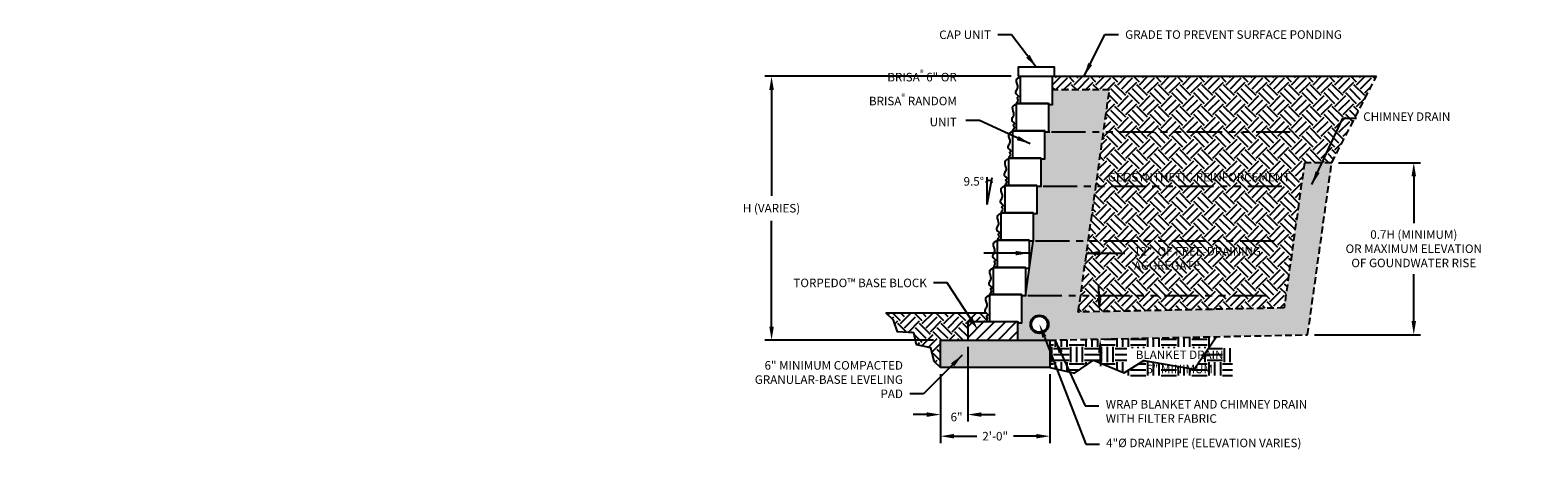
# Model space of a CAD drawing. Units: inches. Extents: x 1184 to 2438, y -728 to -258.
import ezdxf
from ezdxf import colors
from ezdxf.entities.mleader import LeaderData, LeaderLine
from ezdxf.enums import TextEntityAlignment as Align
from ezdxf.math import Vec2, Vec3

# ---------------------------------------------------------------- set-up
doc = ezdxf.new("R2010")
doc.units = ezdxf.units.IN
doc.header["$LTSCALE"] = 12
doc.header["$MEASUREMENT"] = 0
doc.header["$PDMODE"] = 3
doc.linetypes.add('HIDDEN2', pattern=[0.1875, 0.125, -0.0625])
doc.linetypes.add('PHANTOMX2', pattern=[5, 2.5, -0.5, 0.5, -0.5, 0.5, -0.5])
for name, color, linetype in [('W-BLOK-CORE', 2, 'Continuous'), ('W-BLOK-OTLN', 3, 'Continuous'), ('W-HTCH-VLTE', 18, 'Continuous'), ('W-LINE-HEVY', 3, 'Continuous'), ('W-LINE-LITE', 1, 'Continuous'), ('W-LINE-MEDM', 2, 'Continuous'), ('W-RENF-TYP1', 152, 'PHANTOMX2'), ('W-TEXT-MEDM', 1, 'Continuous')]:
    doc.layers.add(name, color=color, linetype=linetype)
doc.styles.add('AWS 24 NOTES', font='times.ttf', dxfattribs={"height": 1.875})
doc.styles.add('AWS NOTES', font='times.ttf')
doc.dimstyles.new('AWS 24', dxfattribs={"dimscale": 24, "dimtxt": 0.07813, "dimasz": 0.125, "dimexe": 0.0625, "dimexo": 0.0625, "dimgap": 0.0625, "dimtad": 0, "dimtih": 1, "dimtoh": 1, "dimdec": 0, "dimzin": 3, "dimdsep": 46, "dimlunit": 3, "dimtxsty": 'AWS NOTES', "dimcen": 0, "dimclrd": 256, "dimclre": 256, "dimclrt": 256, "dimadec": 0, "dimazin": 0, "dimtfac": 1, "dimtdec": 0, "dimtofl": 0, "dimtmove": 2, "dimatfit": 3, "dimfxl": 1, "dimfrac": 2, "dimtolj": 1, "dimtzin": 0, "dimarcsym": 0})
pattern_1 = [(45, (0, 0), (4.440892098500626e-16, 4.772970773009195), [3.375, -3.375]), (45, (-0.8949320199392241, 0.8949320199392242), (4.440892098500626e-16, 4.772970773009195), [3.375, -3.375]), (45, (-1.789864039878448, 1.789864039878448), (4.440892098500626e-16, 4.772970773009195), [3.375, -3.375]), (135, (-1.789864039878448, 2.386485386504598), (-4.772970773009195, 8.881784197001252e-16), [3.375, -3.375]), (135, (-0.8949320199392241, 3.281417406443822), (-4.772970773009195, 8.881784197001252e-16), [3.375, -3.375]), (135, (0, 4.176349426383046), (-4.772970773009195, 8.881784197001252e-16), [3.375, -3.375])]

# ---------------------------------------------------------------- blocks, each defined once
blk = doc.blocks.new('AQ 6 SECTION')
at = {"layer": 'W-BLOK-CORE'}
blk.add_spline([(-6.16044660940679, 0), (-6.915653289076545, 0.1891188717062562), (-6.712890881371095, 0.5203070464293944), (-6.722785809509332, 1.073931412963162), (-6.836521737014664, 1.271661472764123), (-6.573293731489571, 1.526167366342747), (-6.965686456791445, 1.978206129668365), (-7.105360766248737, 2.709443560314071), (-6.719728258571195, 3.535834033055039), (-7.014666444761929, 5.168803027340005), (-6.779606728225076, 5.581251558100234), (-6.507997610797247, 5.753547696371356), (-6.16044660940679, 6)], degree=3, dxfattribs=at)
at = {"layer": 'W-BLOK-OTLN'}
blk.add_lwpolyline([(-6.16044660940679, 6), (0.8395533905932098, 6), (0.8395533905932098, 1.13686837721616e-13), (0.8395533905932098, -0.2499999999998863), (0.3535533905932198, -0.2499999999998863, -0.1989123673796626), (0.1767766952966667, -0.176776695296553), (0, 0), (-6.16044660940679, 0)], format="xyb", close=True, dxfattribs=at)
blk = doc.blocks.new('*D1')
at = {"layer": 'Defpoints', "color": 0, "transparency": 16777216}
for p in [(1715.714708921267, -709.4683627276783), (1739.754550912102, -709.4683627276781), (1739.754550912102, -724.5751953125)]:
    blk.add_point(p, dxfattribs=at)
at = {"layer": 'W-TEXT-MEDM', "lineweight": -2, "transparency": 16777216}
for p, q in [((1715.714708921267, -710.9683627276783), (1715.714708921267, -726.0751953125)), ((1739.754550912102, -710.9683627276781), (1739.754550912102, -726.0751953125)), ((1718.714708921267, -724.5751953125), (1723.696390695344, -724.5751953125)), ((1736.754550912102, -724.5751953125), (1731.772869138025, -724.5751953125))]:
    blk.add_line(p, q, dxfattribs=at)
at = {"layer": 'W-TEXT-MEDM', "transparency": 16777216}
for points in [[(1718.714708921267, -724.0751953125), (1718.714708921267, -725.0751953125), (1715.714708921267, -724.5751953125)], [(1736.754550912102, -724.0751953125), (1736.754550912102, -725.0751953125), (1739.754550912102, -724.5751953125)]]:
    blk.add_solid(points, dxfattribs=at)
at = {"layer": 'W-TEXT-MEDM', "transparency": 16777216, "insert": (1727.734629916685, -724.5751953125), "char_height": 1.87512, "attachment_point": 5, "style": 'AWS NOTES'}
blk.add_mtext('\\A1;2\'-0"', dxfattribs=at)
blk = doc.blocks.new('*D2')
at = {"layer": 'Defpoints', "color": 0, "transparency": 16777216}
for p in [(1721.714708921268, -703.4683627276783), (1715.714708921267, -709.4683627276783), (1721.714708921268, -719.826171875)]:
    blk.add_point(p, dxfattribs=at)
at = {"layer": 'W-TEXT-MEDM', "lineweight": -2, "transparency": 16777216}
for p, q in [((1721.714708921268, -704.9683627276783), (1721.714708921268, -721.326171875)), ((1715.714708921267, -710.9683627276783), (1715.714708921267, -721.326171875)), ((1712.714708921267, -719.826171875), (1709.714708921267, -719.826171875)), ((1724.714708921268, -719.826171875), (1727.714708921268, -719.826171875))]:
    blk.add_line(p, q, dxfattribs=at)
at = {"layer": 'W-TEXT-MEDM', "transparency": 16777216}
for points in [[(1712.714708921267, -719.326171875), (1712.714708921267, -720.326171875), (1715.714708921267, -719.826171875)], [(1724.714708921268, -719.326171875), (1724.714708921268, -720.326171875), (1721.714708921268, -719.826171875)]]:
    blk.add_solid(points, dxfattribs=at)
at = {"layer": 'W-TEXT-MEDM', "transparency": 16777216, "insert": (1719.2568359375, -720.353515625), "char_height": 1.87512, "attachment_point": 5, "style": 'AWS NOTES'}
blk.add_mtext('\\A1;6"', dxfattribs=at)
blk = doc.blocks.new('*D3')
at = {"layer": 'Defpoints', "color": 0, "transparency": 16777216}
for p in [(1678.592282292295, -645.4683627276781), (1732.770689436607, -645.4683627276781), (1715.714708921267, -703.4683627276785)]:
    blk.add_point(p, dxfattribs=at)
at = {"layer": 'W-TEXT-MEDM', "lineweight": -2, "transparency": 16777216}
for p, q in [((1731.270689436607, -645.4683627276781), (1677.092282292295, -645.4683627276781)), ((1678.592282292295, -648.4683627276781), (1678.592282292295, -671.7110724609155)), ((1678.592282292295, -700.4683627276785), (1678.592282292295, -677.225652994441)), ((1714.214708921267, -703.4683627276785), (1677.092282292295, -703.4683627276785))]:
    blk.add_line(p, q, dxfattribs=at)
at = {"layer": 'W-TEXT-MEDM', "transparency": 16777216}
for points in [[(1678.092282292295, -648.4683627276781), (1679.092282292295, -648.4683627276781), (1678.592282292295, -645.4683627276781)], [(1678.092282292295, -700.4683627276785), (1679.092282292295, -700.4683627276785), (1678.592282292295, -703.4683627276785)]]:
    blk.add_solid(points, dxfattribs=at)
at = {"layer": 'W-TEXT-MEDM', "transparency": 16777216, "insert": (1678.592282292295, -674.468362727678), "char_height": 1.87512, "attachment_point": 5, "style": 'AWS NOTES'}
blk.add_mtext('\\A1;H (VARIES)', dxfattribs=at)
blk = doc.blocks.new('*D4')
at = {"layer": 'Defpoints', "color": 0, "transparency": 16777216}
for p in [(1750.665764176201, -697.1993416225794), (1750.785716195394, -703.1969425821956), (1750.785716195394, -703.1969425821956)]:
    blk.add_point(p, dxfattribs=at)
at = {"layer": 'W-TEXT-MEDM', "lineweight": -2, "transparency": 16777216}
for p, q in [((1750.605776172603, -694.1999414426393), (1750.545788169004, -691.2005412626993)), ((1750.845704198993, -706.1963427621356), (1750.905692202592, -709.1957429420754))]:
    blk.add_line(p, q, dxfattribs=at)
at = {"layer": 'W-TEXT-MEDM', "transparency": 16777216}
for points in [[(1751.105676202593, -694.1899434420395), (1750.105876142612, -694.2099394432391), (1750.665764176201, -697.1993416225794)], [(1751.345604228983, -706.1863447615358), (1750.345804169003, -706.2063407627354), (1750.785716195394, -703.1969425821956)]]:
    blk.add_solid(points, dxfattribs=at)
at = {"layer": 'W-TEXT-MEDM', "transparency": 16777216, "insert": (1768.268271322997, -708.24289629229), "char_height": 1.87512, "attachment_point": 5, "style": 'AWS NOTES'}
blk.add_mtext('\\A1;BLANKET DRAIN\\P6" MINIMUM', dxfattribs=at)
blk = doc.blocks.new('*D5')
at = {"layer": 'Defpoints', "color": 0, "transparency": 16777216}
for p in [(1801.706787351398, -664.4683627276783), (1819.7353515625, -664.4683627276783), (1796.415364014906, -702.2843496258054)]:
    blk.add_point(p, dxfattribs=at)
at = {"layer": 'W-TEXT-MEDM', "lineweight": -2, "transparency": 16777216}
for p, q in [((1803.206787351398, -664.4683627276783), (1821.2353515625, -664.4683627276783)), ((1819.7353515625, -667.4683627276783), (1819.7353515625, -677.7683066886381)), ((1819.7353515625, -699.2843496258054), (1819.7353515625, -688.9844056648457)), ((1797.915364014906, -702.2843496258054), (1821.2353515625, -702.2843496258054))]:
    blk.add_line(p, q, dxfattribs=at)
at = {"layer": 'W-TEXT-MEDM', "transparency": 16777216}
for points in [[(1819.2353515625, -667.4683627276783), (1820.2353515625, -667.4683627276783), (1819.7353515625, -664.4683627276783)], [(1819.2353515625, -699.2843496258054), (1820.2353515625, -699.2843496258054), (1819.7353515625, -702.2843496258054)]]:
    blk.add_solid(points, dxfattribs=at)
at = {"layer": 'W-TEXT-MEDM', "transparency": 16777216, "insert": (1819.7353515625, -683.3763561767415), "char_height": 1.87512, "attachment_point": 5, "style": 'AWS NOTES'}
blk.add_mtext('\\A1;0.7H (MINIMUM)\\POR MAXIMUM ELEVATION\\POF GOUNDWATER RISE', dxfattribs=at)

msp = doc.modelspace()

# ---------------------------------------------------------------- hatches: boundary and pattern name
at = {"layer": 'W-HTCH-VLTE'}
h = msp.add_hatch(dxfattribs=at)
h.set_pattern_fill('EARTH', color=256, scale=13.5, angle=45)
h.set_pattern_definition(pattern_1)
h.paths.add_polyline_path([(1795.706787351398, -664.4683627276783), (1801.706787351398, -664.4683627276783), (1811.528900541914, -645.4683627276781), (1740.770689436607, -645.4683627276781), (1740.270689436607, -645.4683627276781), (1740.270689436607, -648.4683627276781), (1752.842353051514, -648.4683627276781), (1746.010615806499, -697.2924445899735), (1791.240435309029, -696.3878481999229)])
h.paths.add_polyline_path([(1749.568590477177, -669.1027499863363), (1795.51487742743, -669.1027499863363), (1795.51487742743, -666.2273894960697), (1749.568590477177, -666.2273894960697)], flags=25)
h.paths.add_polyline_path([(1757.439852377717, -689.0650408377284), (1789.269565787955, -689.0650408377284), (1789.269565787955, -681.9365711189107), (1757.439852377717, -681.9365711189107)], flags=24)
h = msp.add_hatch(dxfattribs=at)
h.set_pattern_fill('GRAVEL', color=256, scale=2.25)
h.set_pattern_definition([(228.012787504, (1.62, 2.25), (-18.00000000000014, -20.25000000000001), [0.302706, -29.96794810591582]), (184.969740728, (1.4175, 2.025), (26.99999999999994, 2.250000000000079), [0.5194529999999999, -51.42583071276749]), (132.510447078, (0.9, 1.98), (22.50000000000026, -24.74999999999969), [0.366273, -36.26107334122432]), (267.273689006, (0.0225, 1.4175), (2.250000000000055, 45.00000000000004), [0.4730354999999999, -46.83050559366524]), (292.833654178, (0, 0.945), (-11.24999999999997, 27.00000000000006), [0.46384875, -45.92108953819867]), (357.273689006, (0.18, 0.5175000000000001), (-45.00000000000004, 2.250000000000057), [0.4730354999999999, -46.83050559366524]), (37.6942404667, (0.6525, 0.495), (-29.25, -22.49999999999994), [0.62556525, -61.930909235061]), (72.2553283749, (1.1475, 0.8775000000000001), (15.75000000000006, 49.50000000000001), [0.5905979999999998, -58.46922336783013]), (121.429565615, (1.3275, 1.44), (-18.00000000000004, 29.24999999999997), [0.4746375, -46.98916449689025]), (175.236358309, (1.08, 1.845), (24.74999999999996, -2.250000000000085), [0.541872, -26.55171580228268]), (222.397437798, (0.54, 1.89), (-26.99999999999991, -24.74999999999994), [0.700758, -69.37509376078852]), (138.814074834, (2.25, 1.395), (-15.75000000000007, 13.5), [0.23917725, -23.67865082865307]), (171.46923439, (2.07, 1.5525), (29.25, -4.499999999999989), [0.45503325, -45.04840068635325]), (225, (1.62, 1.62), (-2.498001805406602e-16, -2.249999999999849), [0.31819725, -2.863783265339475]), (203.198590514, (1.4625, 1.89), (11.24999999999998, 4.499999999999945), [0.1713555, -16.96413398819378]), (291.801409486, (1.305, 1.8225), (-2.249999999999289, 6.750000000000231), [0.24233175, -11.87428906605263]), (30.96375653209999, (1.395, 1.5975), (6.750000000000119, 4.499999999999954), [0.39359025, -12.72605151340192]), (161.565051177, (1.7325, 1.8), (4.500000000000026, -2.249999999999948), [0.28460475, -6.830519985378898]), (16.389540334, (0, 1.8225), (22.49999999999993, 6.750000000000099), [0.3987, -39.47140158000615]), (70.3461759419, (0.3825, 1.935), (-9.000000000002746, -24.75000000000764), [0.33448725, -33.11416743146775]), (293.198590514, (1.7325, 2.25), (-4.499999999999933, 11.24999999999998), [0.34270875, -16.79278073819378]), (343.610459666, (1.8675, 1.935), (-22.49999999999993, 6.750000000000098), [0.3986999999999999, -39.47140158000524]), (339.44395478, (0, 0.4275), (-11.25000000000008, 4.500000000000055), [0.3844799999999999, -18.83952842696437]), (294.775140569, (0.36, 0.2925), (-11.25000000000001, 24.75), [0.3221505, -31.892946892371]), (66.8014094864, (1.755, 0), (4.499999999999957, 11.24999999999993), [0.34270875, -16.79278073819378]), (17.3540246363, (1.89, 0.3150000000000001), (-29.24999999999995, -8.999999999999917), [0.37716975, -37.33970313204]), (69.44395478040002, (0.6525, 0), (-4.500000000000016, -11.2499999999999), [0.19224, -19.03176842696437]), (101.309932474, (1.62, 0), (-2.249999999999919, 9.000000000000028), [0.1147275, -11.3580664055838]), (165.963756532, (1.5975, 0.1125), (6.749999999999907, -2.250000000000003), [0.46384875, -8.813138907639825]), (186.009005957, (1.1475, 0.225), (22.5000000000001, 2.249999999999962), [0.4298625, -42.5563271427213]), (303.690067526, (1.395, 1.395), (-2.249999999999971, 4.499999999999968), [0.3244994999999999, -7.787990869793999]), (353.157226587, (1.575, 1.125), (38.25000000000003, -4.500000000000119), [0.5665365, -56.08701590406368]), (60.9453959009, (2.1375, 1.0575), (-8.999999999999945, -15.74999999999995), [0.231651, -22.93351681722075]), (90, (2.25, 1.26), (-2.25, 2.25), [0.135, -2.115]), (120.256437164, (1.1025, 0.2925), (9.00000000000002, -15.75000000000002), [0.312579, -30.94541997626205]), (48.01278750420001, (0.945, 0.5625), (18, 20.24999999999994), [0.605412, -29.66524210591582]), (0, (1.35, 1.0125), (2.25, 2.25), [0.585, -1.665]), (325.3048464690001, (1.935, 1.0125), (22.50000000000031, -15.74999999999961), [0.3557565, -35.21986717689449]), (254.054604099, (2.2275, 0.8099999999999999), (-2.250000000000085, -9.00000000000001), [0.3276045, -16.05264275088113]), (207.645975364, (2.1375, 0.495), (-42.74999999999989, -22.50000000000011), [0.53339625, -52.80631691008364]), (175.42607874, (1.665, 0.2475), (-29.2499999999999, 2.250000000000003), [0.5642977499999999, -55.86541516793002])])
h.paths.add_polyline_path([(1752.842353051514, -648.4683627276781), (1740.270689436607, -648.4683627276781), (1740.270689436607, -651.468362727678), (1740.270689436607, -651.718362727678), (1739.784689436607, -651.718362727678, -0.1989123673795734), (1739.60791274131, -651.6451394229747), (1739.431136046013, -651.4683627276781), (1739.431136046013, -657.468362727678), (1739.431136046013, -657.718362727678), (1738.945136046013, -657.718362727678, -0.1989123673795734), (1738.768359350717, -657.6451394229747), (1738.59158265542, -657.4683627276781), (1738.59158265542, -663.468362727678), (1738.59158265542, -663.718362727678), (1738.10558265542, -663.718362727678, -0.1989123673795734), (1737.928805960124, -663.6451394229747), (1737.752029264827, -663.4683627276781), (1737.752029264827, -669.468362727678), (1737.752029264827, -669.718362727678), (1737.266029264827, -669.718362727678, -0.1989123673795749), (1737.08925256953, -669.6451394229747), (1736.912475874234, -669.4683627276781), (1736.912475874234, -675.468362727678), (1736.912475874234, -675.718362727678), (1736.426475874234, -675.718362727678, -0.1989123673795745), (1736.249699178937, -675.6451394229747), (1736.07292248364, -675.4683627276781), (1736.07292248364, -681.468362727678), (1736.07292248364, -681.718362727678), (1734.393815702454, -693.718362727678), (1733.907815702454, -693.718362727678, -0.198912367379574), (1733.731039007158, -693.6451394229747), (1733.554262311861, -693.4683627276781), (1733.554262311861, -699.468362727678), (1733.554262311861, -699.718362727678), (1733.068262311861, -699.718362727678, -0.1989123673795743), (1732.891485616564, -699.6451394229747), (1732.714708921268, -699.4683627276781), (1732.714708921268, -703.4683627276781), (1737.214708921267, -703.4683627276781), (1796.415364014906, -702.2843496258054), (1801.706787351398, -664.4683627276783), (1795.706787351398, -664.4683627276783), (1791.240435309029, -696.3878481999229), (1746.010615806499, -697.2924445899735)])
h.paths.add_polyline_path([(1739.4658203125, -699.9794921875, -1), (1735.4658203125, -699.9794921875, -1)], flags=16)
h.paths.add_polyline_path([(1739.2208203125, -699.9794921875, -1), (1735.7108203125, -699.9794921875, -1)], flags=0)
h.paths.add_polyline_path([(1749.568590477177, -669.1027499863363), (1795.51487742743, -669.1027499863363), (1795.51487742743, -666.2273894960697), (1749.568590477177, -666.2273894960697)], flags=24)
h = msp.add_hatch(dxfattribs=at)
h.set_pattern_fill('EARTH', color=256, scale=13.5, angle=45)
h.set_pattern_definition(pattern_1)
edge = h.paths.add_edge_path()
edge.add_spline(control_points=[(1726.554262311861, -699.4683627276781), (1726.162957901563, -699.456439281342), (1725.576471574419, -699.4385684420043), (1726.098596056383, -698.9042672489629), (1726.113119454778, -698.4855557250603), (1725.760759943588, -698.1490947144209), (1726.417141628878, -697.8968667908555), (1725.909201995036, -697.660482515862), (1725.735107824081, -697.4756809604517), (1725.728484383246, -697.4683627276781)], knot_values=[0, 0, 0, 0, 0.7785262209156879, 1.166853661428144, 1.72056644692508, 1.948673960511085, 2.314819058469494, 2.913409982572746, 2.937907019814936, 2.937907019814936, 2.937907019814936, 2.937907019814936], degree=3, periodic=0)
edge.add_line((1725.728484383246, -697.4683627276783), (1703.678765648066, -697.4683627276784))
edge.add_line((1703.678765648066, -697.4683627276784), (1705.409365434193, -699.1079729425772))
edge.add_line((1705.409365434193, -699.1079729425772), (1706.268172187255, -701.6145201767057))
edge.add_line((1706.268172187255, -701.6145201767057), (1709.875158432932, -701.8548739262727))
edge.add_line((1709.875158432932, -701.8548739262727), (1710.424795390047, -704.4987634413909))
edge.add_line((1710.424795390047, -704.4987634413909), (1713.619555241128, -705.1854886873147))
edge.add_line((1713.619555241128, -705.1854886873147), (1714.3037419153, -708.1838975176205))
edge.add_line((1714.3037419153, -708.1838975176205), (1715.714708921267, -709.4683627276783))
edge.add_line((1715.714708921267, -709.4683627276783), (1715.714708921267, -703.4683627276781))
edge.add_line((1715.714708921267, -703.4683627276781), (1721.714708921268, -703.4683627276783))
edge.add_line((1721.714708921268, -703.4683627276783), (1721.714708921268, -699.4683627276781))
edge.add_line((1721.714708921268, -699.4683627276781), (1726.554262311861, -699.4683627276781))
h = msp.add_hatch(dxfattribs=at)
h.set_pattern_fill('ANSI31', color=256, scale=13.5)
h.set_pattern_definition([(45, (0, 0), (-1.193242693252299, 1.193242693252299), [])])
h.paths.add_polyline_path([(1732.714708921268, -699.4683627276781), (1726.554262311861, -699.4683627276781), (1721.714708921268, -699.4683627276781), (1721.714708921268, -703.4683627276781), (1732.714708921268, -703.4683627276781)])
h = msp.add_hatch(dxfattribs=at)
h.set_pattern_fill('GRAVEL', color=256, scale=1.5, style=0)
h.set_pattern_definition([(228.0128, (1719.294708921267, -707.968362727678), (-11.99999734823724, -13.50000201241087), [0.201804, -19.978632]), (184.9697, (1719.159708921267, -708.118362727678), (18.00000157727645, 1.499986960510578), [0.346302, -34.2838875]), (132.5104, (1718.814708921267, -708.148362727678), (14.99998607752022, -16.5000130108068), [0.244182, -24.174048]), (267.2737, (1718.229708921268, -708.523362727678), (1.499994026590786, 30.0000004424602), [0.315357, -31.220337]), (292.8337, (1718.214708921267, -708.838362727678), (-7.50001485815571, 17.99999461766667), [0.3092325, -30.6140595]), (357.2737, (1718.334708921267, -709.123362727678), (-30.0000004424602, 1.499994026590787), [0.315357, -31.220337]), (37.6942, (1718.649708921267, -709.138362727678), (-19.50001101842696, -14.99998560774079), [0.4170435, -41.2872735]), (72.2553, (1718.979708921268, -708.883362727678), (10.50001614405811, 32.99999434685878), [0.393732, -38.9794815]), (121.4296, (1719.099708921267, -708.508362727678), (-12.00001235126455, 19.49999255473885), [0.316425, -31.3261095]), (175.2364, (1718.934708921267, -708.238362727678), (16.50000141947937, -1.499987298991891), [0.361248, -17.7011445]), (222.3974, (1718.574708921267, -708.208362727678), (-18.00001102660985, -16.49998812302118), [0.467172, -46.2500625]), (138.8141, (1719.714708921267, -708.5383627276781), (-10.50000442020857, 8.999995970014133), [0.1594515, -15.785766]), (171.4692, (1719.594708921268, -708.4333627276781), (19.49999742722269, -3.000011865059685), [0.3033555, -30.0322665]), (225, (1719.294708921267, -708.388362727678), (-1.665334536937735e-16, -1.500000464173428), [0.2121315, -1.909188]), (203.1986, (1719.189708921267, -708.208362727678), (7.499999596000613, 3.000001987897281), [0.114237, -11.3094225]), (291.8014, (1719.084708921267, -708.253362727678), (-1.499999865750973, 4.500000409516155), [0.1615545, -7.916193]), (30.9638, (1719.144708921267, -708.403362727678), (4.499997033431997, 3.000003725311099), [0.2623935, -8.4840345]), (161.5651, (1719.369708921267, -708.268362727678), (3.000000651889443, -1.499997604834062), [0.1897365, -4.5536805]), (16.38950000000001, (1718.214708921267, -708.253362727678), (15.00000329761794, 4.499989064726956), [0.2658, -26.3142675]), (70.3462, (1718.469708921268, -708.1783627276781), (-5.999992871057618, -16.50000320340934), [0.2229915, -22.076112]), (293.1986, (1719.369708921267, -707.968362727678), (-3.000001987897281, 7.499999596000613), [0.2284725, -11.195187]), (343.6105, (1719.459708921267, -708.1783627276781), (-15.00000329761794, 4.49998906472696), [0.2658, -26.3142675]), (339.444, (1718.214708921267, -709.1833627276781), (-7.500002766813634, 2.999993994632376), [0.25632, -12.559686]), (294.7751, (1718.454708921267, -709.273362727678), (-7.499988283867754, 16.50000513275868), [0.214767, -21.2619645]), (66.80140000000002, (1719.384708921267, -709.468362727678), (3.000001987897282, 7.499999596000613), [0.2284725, -11.195187]), (17.354, (1719.474708921267, -709.258362727678), (-19.50000302864525, -5.999991753388677), [0.2514465, -24.893136]), (69.444, (1718.649708921267, -709.468362727678), (-2.99999399463238, -7.500002766813633), [0.12816, -12.687846]), (101.3099, (1719.294708921267, -709.468362727678), (-1.499996448242408, 6.000001128346428), [0.076485, -7.572043499999999]), (165.9638, (1719.279708921267, -709.393362727678), (4.50000081898461, -1.499997086041869), [0.3092325, -5.875425]), (186.009, (1718.979708921268, -709.318362727678), (14.99999962635906, 1.499998976222762), [0.286575, -28.3708845]), (303.6901, (1719.144708921267, -708.5383627276781), (-1.500002001760786, 2.999999336656741), [0.216333, -5.191993500000001]), (353.1572, (1719.264708921267, -708.718362727678), (25.49999904821782, -3.000011996887141), [0.377691, -37.3913445]), (60.94540000000001, (1719.639708921267, -708.763362727678), (-6.000000040798919, -10.50000057685453), [0.154434, -15.289011]), (90, (1719.714708921267, -708.628362727678), (-1.5, 1.5), [0.09, -1.41]), (120.2564, (1718.949708921267, -709.273362727678), (5.999992330204041, -10.5000036837821), [0.208386, -20.63028]), (48.01280000000001, (1718.844708921268, -709.093362727678), (11.99999734823724, 13.50000201241087), [0.403608, -19.776828]), (0, (1719.114708921267, -708.7933627276781), (1.5, 1.5), [0.39, -1.11]), (325.3048, (1719.504708921267, -708.7933627276781), (-14.99999138848129, 10.50001291439169), [0.237171, -23.479911]), (254.0546, (1719.699708921267, -708.9283627276781), (-1.499999833944571, -6.000000189978227), [0.218403, -10.701762]), (207.646, (1719.639708921267, -709.138362727678), (-28.49999371076939, -15.00001156975377), [0.3555975, -35.204211]), (175.4261, (1719.324708921267, -709.3033627276781), (-19.5000008374682, 1.499992201741626), [0.3761985, -37.243611])])
h.paths.add_polyline_path([(1739.714708921267, -703.4683627276781), (1715.714708921267, -703.4683627276784), (1715.714708921267, -709.4683627276781), (1739.714708921267, -709.468362727678)])
h = msp.add_hatch(dxfattribs=at)
h.set_pattern_fill('EARTH', color=256, scale=13.5, style=0)
h.set_pattern_definition([(0, (1737.214708921267, -711.2334670925783), (3.375, 3.375), [3.375, -3.375]), (0, (1737.214708921267, -709.9678420925783), (3.375, 3.375), [3.375, -3.375]), (0, (1737.214708921267, -708.7022170925783), (3.375, 3.375), [3.375, -3.375]), (90, (1737.636583921267, -708.2803420925783), (-3.375, 3.375), [3.375, -3.375]), (90, (1738.902208921267, -708.2803420925783), (-3.375, 3.375), [3.375, -3.375]), (90, (1740.167833921267, -708.2803420925783), (-3.375, 3.375), [3.375, -3.375])])
h.paths.add_polyline_path([(1776.377741338568, -702.6851020793322), (1739.714708921267, -703.4683627276781), (1739.714708921267, -709.468362727678), (1745.1435546875, -710.7021484375), (1749.3779296875, -707.8935546875), (1756.064453125, -710.623046875), (1760.4169921875, -707.97265625), (1771.4462890625, -709.87109375)])
h.paths.add_polyline_path([(1756.671120537128, -705.2523254920015), (1779.865422108865, -705.2523254920015), (1779.865422108865, -711.2334670925783), (1756.671120537128, -711.2334670925783)])

# ---------------------------------------------------------------- linework, layer by layer
at = {"layer": 'Defpoints'}
for points in [[(1715.714708921267, -709.4683627276783), (1714.3037419153, -708.1838975176205), (1713.619555241128, -705.1854886873147), (1710.424795390047, -704.4987634413909), (1709.875158432932, -701.8548739262727), (1706.268172187255, -701.6145201767057), (1705.409365434193, -699.1079729425772), (1703.678765648066, -697.4683627276784)], [(1739.714708921267, -709.468362727678), (1745.1435546875, -710.7021484375), (1749.3779296875, -707.8935546875), (1756.064453125, -710.623046875), (1760.4169921875, -707.97265625), (1771.4462890625, -709.87109375), (1776.377741338568, -702.6851020793321)]]:
    msp.add_lwpolyline(points, dxfattribs=at)
at = {"layer": 'W-BLOK-OTLN'}
msp.add_lwpolyline([(1734.393815702454, -693.718362727678), (1736.07292248364, -681.718362727678)], dxfattribs=at)
msp.add_lwpolyline([(1721.714708921268, -703.4683627276781), (1732.714708921268, -703.4683627276781), (1732.714708921268, -699.4683627276781), (1721.714708921268, -699.4683627276781)], close=True, dxfattribs=at)
at = {"layer": 'W-LINE-HEVY'}
msp.add_lwpolyline([(1732.770689436607, -645.4683627276781), (1740.770689436607, -645.4683627276781), (1740.770689436607, -643.4683627276781), (1732.770689436607, -643.4683627276781)], close=True, dxfattribs=at)
for points in [[(1740.770689436607, -645.4683627276781), (1811.528900541914, -645.4683627276781)], [(1703.678765648066, -697.4683627276784), (1725.728484383246, -697.4683627276783)], [(1739.714708921267, -703.468362727678), (1739.714708921267, -709.468362727678), (1715.714708921267, -709.4683627276781), (1715.714708921267, -703.4683627276784), (1739.714708921267, -703.4683627276781)]]:
    msp.add_lwpolyline(points, dxfattribs=at)
at = {"layer": 'W-LINE-LITE'}
for points in [[(1726.007030094179, -673.6399494255219), (1726.007030094179, -667.6399494255219)], [(1726.007030094179, -673.6399494255219), (1727.048919160181, -667.7311029074486)]]:
    msp.add_lwpolyline(points, dxfattribs=at)
at = {"layer": 'W-LINE-LITE', "linetype": 'Continuous'}
msp.add_circle((1737.4658203125, -699.9794921875), 1.754999999999995, dxfattribs=at)
at = {"layer": 'W-LINE-LITE'}
msp.add_arc((1726.397677578155, -669.0632118118734), 0.711036918913057, 5.280291975873728, 167.4570481796362, dxfattribs=at)
at = {"layer": 'W-LINE-MEDM', "linetype": 'HIDDEN2'}
for points in [[(1801.706787351398, -664.4683627276783), (1811.528900541914, -645.4683627276781)], [(1739.714708921267, -703.4683627276781), (1796.415364014906, -702.2843496258054), (1801.706787351398, -664.4683627276783), (1795.706787351398, -664.4683627276783), (1791.240435309029, -696.3878481999229), (1746.010615806499, -697.2924445899735), (1752.842353051514, -648.4683627276781), (1740.270689436607, -648.4683627276781)]]:
    msp.add_lwpolyline(points, dxfattribs=at)
at = {"layer": 'W-LINE-MEDM', "linetype": 'Continuous'}
msp.add_circle((1737.4658203125, -699.9794921875), 2, dxfattribs=at)
at = {"layer": 'W-RENF-TYP1', "ltscale": 0.25}
for points in [[(1792.59158265542, -657.718362727678), (1739.752029264826, -657.718362727678), (1738.752029264826, -657.718362727678), (1738.752029264826, -657.4683627276781), (1732.59158265542, -657.4683627276781)], [(1790.752029264827, -669.718362727678), (1737.912475874234, -669.718362727678), (1736.912475874234, -669.718362727678), (1736.912475874234, -669.4683627276781), (1730.752029264827, -669.4683627276781)], [(1789.07292248364, -681.718362727678), (1736.233369093047, -681.718362727678), (1735.233369093047, -681.718362727678), (1735.233369093047, -681.4683627276781), (1729.07292248364, -681.4683627276781)], [(1787.393815702454, -693.718362727678), (1734.554262311861, -693.718362727678), (1733.554262311861, -693.718362727678), (1733.554262311861, -693.4683627276781), (1727.393815702454, -693.4683627276781)]]:
    msp.add_lwpolyline(points, dxfattribs=at)

# ---------------------------------------------------------------- block references
at = {"layer": 'W-TEXT-MEDM'}
for p in [(1739.431136046013, -651.4683627276781), (1738.59158265542, -657.4683627276781), (1737.752029264827, -663.4683627276781), (1736.912475874234, -669.4683627276781), (1736.07292248364, -675.4683627276781), (1735.233369093047, -681.4683627276781), (1734.393815702454, -687.4683627276781), (1733.554262311861, -693.4683627276781), (1732.714708921268, -699.4683627276781)]:
    msp.add_blockref('AQ 6 SECTION', p, dxfattribs=at)

# ---------------------------------------------------------------- texts
at = {"layer": 'W-TEXT-MEDM', "linetype": 'Continuous', "style": 'AWS 24 NOTES'}
msp.add_text('GEOSYNTHETIC REINFORCEMENT', height=1.875, dxfattribs=at).set_placement((1772.541733952304, -668.5816162444474), align=Align.CENTER)
at = {"layer": 'W-TEXT-MEDM'}
for s, insert, char_height, attachment_point, style in [('\\A1;CAP UNIT', (1726.803420578094, -637.2793568749998), 1.87512, 9, 'AWS NOTES'), ('\\A1;GRADE TO PREVENT SURFACE PONDING', (1756.312209640594, -635.3661509374999), 1.87512, 1, 'AWS NOTES'), ('\\A1;12"  OF FREE-DRAINING\\PAGGREGATE', (1758.233043617804, -682.9974263820686), 1.875, 1, 'AWS 24 NOTES')]:
    msp.add_mtext(s, dxfattribs=dict(at, insert=insert, char_height=char_height, attachment_point=attachment_point, style=style))
for s, insert, char_height, width, attachment_point, style in [('\\A1;{\\fTimes New Roman|b0|i1|c0|p18;BRISA\\fTimes New Roman|b0|i0|c0|p18;\\H0.7x;\\S®^ ;} 6" OR BRISA{\\H0.7x;\\S®^ ;} RANDOM UNIT', (1719.308924908876, -656.460211980432), 1.875, 22.79142377246535, 9, 'AWS 24 NOTES'), ('\\A1;CHIMNEY DRAIN', (1808.6279296875, -653.3984375), 1.875, 42.6699088762598, 1, 'AWS 24 NOTES'), ('\\A1;9.5%%D', (1720.788752105513, -667.6267681217429), 1.875, 47.506714756159, 1, 'AWS 24 NOTES'), ('\\A1;6" MINIMUM COMPACTED GRANULAR-BASE LEVELING PAD', (1707.466796875, -716.2002553125), 1.87512, 36.12409320675533, 9, 'AWS NOTES'), ('\\A1;WRAP BLANKET AND CHIMNEY DRAIN WITH FILTER FABRIC', (1752.047923018293, -716.6236099771342), 1.875, 48.66434173136213, 1, 'AWS 24 NOTES')]:
    msp.add_mtext(s, dxfattribs=dict(at, insert=insert, char_height=char_height, width=width, attachment_point=attachment_point, style=style))

# ---------------------------------------------------------------- dimensions: what is measured, and where the dimension line sits
for base, p1, p2, text, picture, middle in [((1678.592282292295, -645.4683627276781), (1715.714708921267, -703.4683627276785), (1732.770689436607, -645.4683627276781), 'H (VARIES)', '*D3', (1678.592282292295, -674.468362727678)), ((1819.7353515625, -664.4683627276783), (1796.415364014906, -702.2843496258054), (1801.706787351398, -664.4683627276783), '0.7H (MINIMUM)\\POR MAXIMUM ELEVATION\\POF GOUNDWATER RISE', '*D5', (1819.7353515625, -683.3763561767415))]:
    dim = msp.add_linear_dim(base=base, p1=p1, p2=p2, angle=90, text=text, dimstyle='AWS 24', dxfattribs=at)
    dim.commit()
    dim.dimension.update_dxf_attribs({"geometry": picture, "text_midpoint": middle})
dim = msp.add_linear_dim(base=(1750.785716195394, -703.1969425821956), p1=(1750.665764176201, -697.1993416225793), p2=(1750.785716195394, -703.1969425821954), angle=271.14576283818013, text='BLANKET DRAIN\\P<> MINIMUM', dimstyle='AWS 24', dxfattribs=at)
dim.commit()
dim.dimension.update_dxf_attribs({"geometry": '*D4', "text_midpoint": (1768.268271322997, -708.24289629229), "dimtype": 161})
for base, p2, picture, middle in [((1721.714708921268, -719.826171875), (1721.714708921268, -703.4683627276783), '*D2', (1719.2568359375, -720.353515625)), ((1739.754550912102, -724.5751953125), (1739.754550912102, -709.4683627276781), '*D1', (1727.734629916685, -724.5751953125))]:
    dim = msp.add_linear_dim(base=base, p1=(1715.714708921267, -709.4683627276783), p2=p2, dimstyle='AWS 24', dxfattribs=at)
    dim.commit()
    dim.dimension.update_dxf_attribs({"geometry": picture, "text_midpoint": middle, "dimtype": 160})

# ---------------------------------------------------------------- leaders
at = {"layer": 'W-TEXT-MEDM', "annotation_type": 0, "has_hookline": 1}
for points, hookline_direction, text_width in [([(1736.770689436607, -643.4683627276781), (1731.303420578094, -636.3417968749999), (1728.303420578094, -636.3417968749999)], 1, 12.52152951694304), ([(1747.282912765594, -645.4683627276781), (1751.812209640594, -636.3037109374999), (1754.812209640594, -636.3037109374999)], 0, 53.24151105984139), ([(1720.5107421875, -706.767578125), (1711.966796875, -715.2626953125), (1708.966796875, -715.2626953125)], 1, 33.97928340302812)]:
    msp.add_leader(points, dimstyle='AWS 24', override={"dimgap": 0.0625, "dimtad": 0}, dxfattribs=dict(at, hookline_direction=hookline_direction, text_width=text_width))
for points, hookline_direction in [([(1735.403134068731, -660.3017434514702), (1724.308924908876, -655.210211980432), (1721.308924908876, -655.210211980432)], 1), ([(1747.768556593047, -684.3388671875), (1756.233043617804, -684.3388671875)], 0)]:
    msp.add_leader(points, dimstyle='AWS 24', dxfattribs=dict(at, hookline_direction=hookline_direction))
at = {"layer": 'W-TEXT-MEDM', "annotation_type": 0, "has_hookline": 1, "hookline_direction": 0}
for points, text_width in [([(1797.3505859375, -669.24609375), (1804.1279296875, -654.6485175), (1807.1279296875, -654.6485175)], 22.23909516943042), ([(1740.877648172603, -703.3951039426514), (1747.547923018293, -717.8736899771342), (1750.547923018293, -717.8736899771342)], 41.83399423215572)]:
    msp.add_leader(points, dimstyle='AWS 24', dxfattribs=dict(at, text_width=text_width))
at = {"layer": 'W-TEXT-MEDM'}
msp.add_leader([(1735.233369093047, -684.3388671875), (1725.233694568291, -684.3388671875)], dimstyle='AWS 24', dxfattribs=at)
ml = msp.add_multileader_mtext('Standard', dxfattribs=at)
ml.set_content('TORPEDO™ BASE BLOCK', color=256, style='AWS NOTES')
ml.set_leader_properties(color=256)
ml.build(insert=Vec2(0, 0))
ml.multileader.update_dxf_attribs({"dogleg_length": 0.125, "arrow_head_size": 3, "scale": 24})
ctx = ml.context
ctx.base_point, ctx.scale, ctx.char_height, ctx.arrow_head_size, ctx.landing_gap_size, ctx.plane_origin = Vec3(1694.083625284111, -690.904296875), 24, 1.87512, 3, 1.5, Vec3(1723.9482421875, -701.2041015625)
ctx.text_align_type = 2
notes = []
notes.append((ctx, [(0, (1, 1, 0), (1717.2138671875, -690.904296875), (-1, 0), 3, [(0, [(1723.9482421875, -701.2041015625)], 0, [])])]))
ctx.mtext.insert, ctx.mtext.width, ctx.mtext.alignment, ctx.mtext.flow_direction = Vec3(1712.7138671875, -689.9457820372206), 22.01737679806047, 3, 5
ml = msp.add_multileader_mtext('Standard', dxfattribs=at)
ml.set_content('4"%%C DRAINPIPE (ELEVATION VARIES)', color=256, style='AWS NOTES')
ml.set_leader_properties(color=256)
ml.build(insert=Vec2(0, 0))
ml.multileader.update_dxf_attribs({"dogleg_length": 0.125, "arrow_head_size": 3, "scale": 24})
ctx = ml.context
ctx.base_point, ctx.scale, ctx.char_height, ctx.arrow_head_size, ctx.landing_gap_size, ctx.plane_origin = Vec3(1750.6318359375, -726.3478893914473), 24, 1.87512, 3, 1.5, Vec3(1737.4658203125, -699.9794921875)
notes.append((ctx, [(0, (1, 1, 0), (1747.6318359375, -726.3478893914473), (1, 0), 3, [(0, [(1737.4658203125, -699.9794921875)], 0, [])])]))
ctx.mtext.insert, ctx.mtext.width, ctx.mtext.flow_direction = Vec3(1752.1318359375, -725.1142578125), 28.59012162624913, 5
for ctx, leaders in notes:
    for number, flags, end, landing, length, lines in leaders:
        leader = LeaderData()
        leader.index, (leader.has_last_leader_line, leader.has_dogleg_vector, leader.attachment_direction) = number, flags
        leader.last_leader_point, leader.dogleg_vector, leader.dogleg_length = Vec3(end), Vec3(landing), length
        for number, points, colour, breaks in lines:
            line = LeaderLine()
            line.index, line.vertices, line.color, line.breaks = number, Vec3.list(points), colors.encode_raw_color(colour), breaks
            leader.lines.append(line)
        ctx.leaders.append(leader)

doc.saveas('drawing.dxf')
